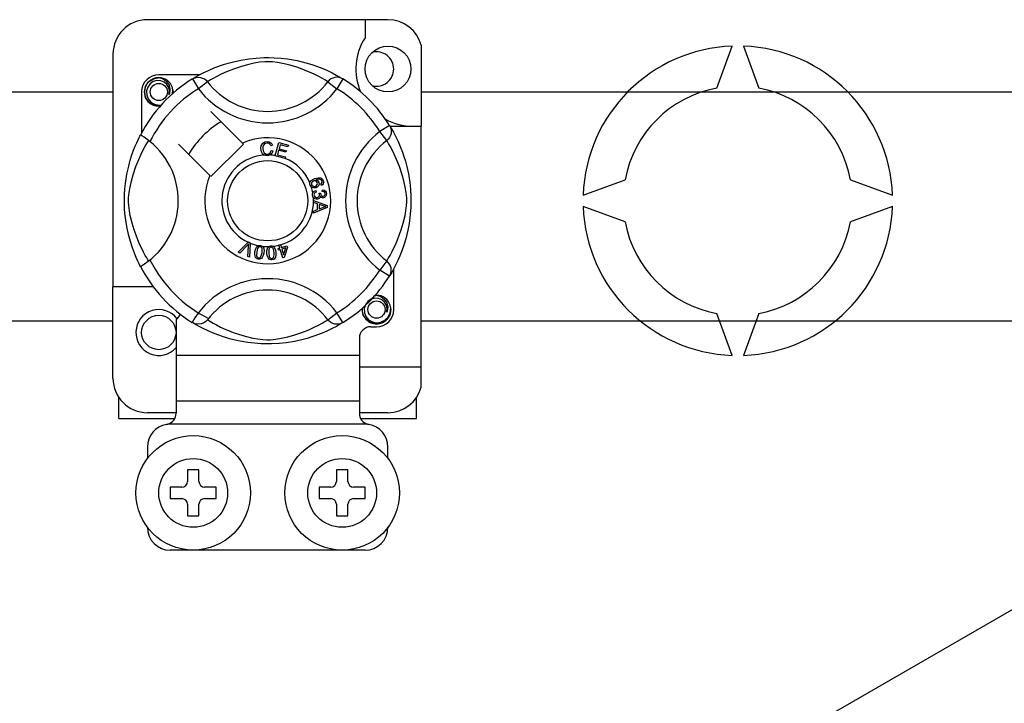
# Model space of a CAD drawing. Units: millimetres. Extents: x 384 to 711, y -342 to -106.
# Drawn here: x 423 to 431, y -308 to -302 of the extents above; entities that cross this region are included whole.
import ezdxf

# ---------------------------------------------------------------- set-up
doc = ezdxf.new("R2010")
doc.units = ezdxf.units.MM
doc.layers.add('CIANO', color=4, linetype='Continuous')
doc.layers.add('COTES', color=2, linetype='Continuous')

# ---------------------------------------------------------------- blocks, each defined once
blk = doc.blocks.new('ALZADO 3T')
at = {"layer": 'CIANO', "color": 7}
blk.add_line((36.1733, 12.0324), (51.7761, 21.0407), dxfattribs=at)
at = {"layer": 'COTES', "color": 7, "linetype": 'Continuous'}
for p, q in [((39.2544, 22.1107), (37.1528, 22.1107)), ((39.0542, 22.1107), (39.0542, 21.9527)), ((39.5446, 21.8873), (39.5446, 21.1793)), ((42.1259, 21.5132), (42.2593, 21.8798)), ((42.3594, 21.8798), (42.4928, 21.5132)), ((36.8526, 21.8104), (36.8526, 19.7782)), ((37.9039, 21.7433), (37.9695, 21.7577)), ((37.9695, 21.7577), (38.0428, 21.7694)), ((38.0428, 21.7694), (38.1034, 21.7757)), ((38.1034, 21.7757), (38.1688, 21.7793)), ((38.1688, 21.7793), (38.2143, 21.7797)), ((38.2143, 21.7797), (38.2605, 21.7785)), ((38.2605, 21.7785), (38.32, 21.7743)), ((38.32, 21.7743), (38.3778, 21.7676)), ((38.3778, 21.7676), (38.4605, 21.7531)), ((37.6866, 21.6679), (37.7435, 21.6921)), ((37.7435, 21.6921), (37.8167, 21.7184)), ((37.8167, 21.7184), (37.8585, 21.7312)), ((37.905, 21.6792), (37.8438, 21.6551)), ((37.8585, 21.7312), (37.9039, 21.7433)), ((37.9757, 21.7028), (37.905, 21.6792)), ((38.0282, 21.7175), (37.9757, 21.7028)), ((38.0852, 21.7305), (38.0282, 21.7175)), ((38.1312, 21.7383), (38.0852, 21.7305)), ((38.1785, 21.7429), (38.1312, 21.7383)), ((38.2123, 21.7434), (38.1785, 21.7429)), ((38.2447, 21.7418), (38.2123, 21.7434)), ((38.2907, 21.7361), (38.2447, 21.7418)), ((38.3323, 21.7284), (38.2907, 21.7361)), ((38.3996, 21.712), (38.3323, 21.7284)), ((38.4583, 21.6944), (38.3996, 21.712)), ((38.5047, 21.6783), (38.4583, 21.6944)), ((38.4605, 21.7531), (38.5364, 21.7347)), ((38.5461, 21.6623), (38.5047, 21.6783)), ((38.5364, 21.7347), (38.5905, 21.7184)), ((38.5905, 21.7184), (38.6398, 21.7012)), ((38.6398, 21.7012), (38.6848, 21.6835)), ((38.6848, 21.6835), (38.7247, 21.666)), ((37.164, 21.5676), (37.2053, 21.5952)), ((37.2053, 21.5952), (37.2529, 21.6046)), ((37.2346, 21.601), (37.2363, 21.6018)), ((37.2363, 21.6018), (37.2458, 21.6037)), ((37.2458, 21.6037), (37.2506, 21.6044)), ((37.2506, 21.6044), (37.2518, 21.6045)), ((37.2518, 21.6045), (37.2524, 21.6046)), ((37.2524, 21.6046), (37.2527, 21.6046)), ((37.2527, 21.6046), (37.2528, 21.6046)), ((37.2528, 21.6046), (37.2529, 21.6046)), ((37.6096, 21.6296), (37.2529, 21.6296)), ((37.2529, 21.6046), (37.2529, 21.6046)), ((37.2529, 21.6046), (37.2529, 21.6046)), ((37.2529, 21.6046), (37.2899, 21.5929)), ((37.2529, 21.6046), (37.2529, 21.6046)), ((37.2899, 21.5929), (37.3208, 21.5696)), ((37.5458, 21.5929), (37.5622, 21.601)), ((37.5458, 21.5929), (37.5984, 21.5077)), ((37.5558, 21.599), (37.5763, 21.6111)), ((37.5598, 21.6017), (37.5569, 21.6002)), ((37.5622, 21.601), (37.5799, 21.6061)), ((37.5763, 21.6111), (37.6036, 21.6265)), ((37.5799, 21.6061), (37.5981, 21.6078)), ((37.5981, 21.6078), (37.6164, 21.6061)), ((37.6036, 21.6265), (37.6399, 21.6456)), ((37.6164, 21.6061), (37.6341, 21.6012)), ((37.6341, 21.6012), (37.6506, 21.5931)), ((37.6399, 21.6456), (37.6866, 21.6679)), ((37.6506, 21.5931), (37.6653, 21.5821)), ((37.7035, 21.5843), (37.6862, 21.5739)), ((37.7275, 21.5981), (37.7035, 21.5843)), ((37.7591, 21.6151), (37.7275, 21.5981)), ((37.7977, 21.6343), (37.7591, 21.6151)), ((37.8438, 21.6551), (37.7977, 21.6343)), ((38.5824, 21.6468), (38.5461, 21.6623)), ((38.6143, 21.632), (38.5824, 21.6468)), ((38.6515, 21.6134), (38.6143, 21.632)), ((38.681, 21.5974), (38.6515, 21.6134)), ((38.7031, 21.5846), (38.681, 21.5974)), ((38.7186, 21.5754), (38.7031, 21.5846)), ((38.7247, 21.666), (38.7672, 21.6456)), ((38.7566, 21.5931), (38.7419, 21.5821)), ((38.7731, 21.6012), (38.7566, 21.5931)), ((38.7672, 21.6456), (38.8019, 21.6274)), ((38.7908, 21.6061), (38.7731, 21.6012)), ((38.809, 21.6078), (38.7908, 21.6061)), ((38.8019, 21.6274), (38.8293, 21.6121)), ((38.8614, 21.5929), (38.8087, 21.5077)), ((38.8273, 21.6061), (38.809, 21.6078)), ((38.8449, 21.601), (38.8273, 21.6061)), ((38.8293, 21.6121), (38.8485, 21.6007)), ((38.8614, 21.5929), (38.8449, 21.601)), ((38.8485, 21.6007), (38.8614, 21.5929)), ((38.8614, 21.5929), (38.8614, 21.5929)), ((37.1278, 21.4795), (37.1375, 21.5279)), ((37.1375, 21.5279), (37.164, 21.5676)), ((37.1563, 21.5221), (37.1461, 21.4887)), ((37.1764, 21.5499), (37.1563, 21.5221)), ((37.2046, 21.5696), (37.1764, 21.5499)), ((37.2368, 21.5787), (37.2046, 21.5696)), ((37.2693, 21.5771), (37.2368, 21.5787)), ((37.2995, 21.5648), (37.2693, 21.5771)), ((37.3235, 21.5437), (37.2995, 21.5648)), ((37.3208, 21.5696), (37.342, 21.5373)), ((37.3389, 21.517), (37.3235, 21.5437)), ((37.3448, 21.4868), (37.3389, 21.517)), ((37.342, 21.5373), (37.3503, 21.4993)), ((37.3503, 21.4993), (37.3448, 21.4669)), ((37.3763, 21.4914), (37.3722, 21.5171)), ((37.6777, 21.5686), (37.5984, 21.5077)), ((37.6653, 21.5821), (37.6777, 21.5686)), ((37.6862, 21.5739), (37.6777, 21.5686)), ((38.7294, 21.5686), (38.7186, 21.5754)), ((38.7419, 21.5821), (38.7294, 21.5686)), ((38.7294, 21.5686), (38.8087, 21.5077)), ((19.8169, 21.4801), (36.8526, 21.4801)), ((37.1027, 21.4795), (37.1027, 21.123)), ((37.1375, 21.4312), (37.1278, 21.4795)), ((37.164, 21.3915), (37.1375, 21.4312)), ((37.1461, 21.4887), (37.1473, 21.4526)), ((37.1473, 21.4526), (37.1604, 21.4189)), ((37.1604, 21.4189), (37.1839, 21.391)), ((37.3403, 21.4563), (37.3448, 21.4868)), ((37.3448, 21.4669), (37.3403, 21.4563)), ((37.3732, 21.4644), (37.3763, 21.4914)), ((37.378, 21.4795), (37.3753, 21.4662)), ((37.378, 21.4795), (37.3753, 21.4662)), ((37.376, 21.489), (37.378, 21.4795)), ((37.376, 21.489), (37.378, 21.4795)), ((39.5446, 21.4801), (59.3332, 21.4801)), ((37.2053, 21.3638), (37.164, 21.3915)), ((37.1839, 21.391), (37.2164, 21.3715)), ((37.2529, 21.3544), (37.2053, 21.3638)), ((37.2164, 21.3715), (37.2535, 21.3639)), ((37.2661, 21.357), (37.2529, 21.3544)), ((37.2535, 21.3639), (37.2746, 21.3666)), ((37.9826, 21.0329), (37.7082, 21.3072)), ((39.2677, 21.1866), (39.1825, 21.1339)), ((39.2677, 21.1866), (39.2758, 21.1701)), ((39.2713, 21.1793), (39.5446, 21.1793)), ((39.2738, 21.1766), (39.2859, 21.1561)), ((39.2765, 21.1726), (39.275, 21.1755)), ((39.2758, 21.1701), (39.2809, 21.1525)), ((39.2859, 21.1561), (39.3013, 21.1288)), ((39.5446, 19.0777), (39.5446, 21.1793)), ((37.0714, 21.0609), (37.0807, 21.0801)), ((37.0807, 21.0801), (37.0874, 21.0937)), ((37.0874, 21.0937), (37.0919, 21.1025)), ((37.0919, 21.1025), (37.0919, 21.1025)), ((37.0944, 21.102), (37.0919, 21.1025)), ((37.1054, 21.0958), (37.0944, 21.102)), ((37.1242, 21.0837), (37.1054, 21.0958)), ((37.1486, 21.0663), (37.1242, 21.0837)), ((39.2434, 21.0546), (39.1825, 21.1339)), ((39.2679, 21.0818), (39.2569, 21.0671)), ((39.276, 21.0983), (39.2679, 21.0818)), ((39.2809, 21.116), (39.276, 21.0983)), ((39.2809, 21.1525), (39.2826, 21.1342)), ((39.2826, 21.1342), (39.2809, 21.116)), ((39.3013, 21.1288), (39.3204, 21.0925)), ((39.3204, 21.0925), (39.3427, 21.0458)), ((37.0331, 20.9703), (37.0472, 21.006)), ((37.0472, 21.006), (37.0602, 21.0362)), ((37.0602, 21.0362), (37.0714, 21.0609)), ((37.1172, 20.9733), (37.1343, 21.0049)), ((37.1343, 21.0049), (37.1481, 21.0289)), ((37.1481, 21.0289), (37.1585, 21.0462)), ((37.1753, 21.0457), (37.1486, 21.0663)), ((37.1585, 21.0462), (37.1637, 21.0546)), ((37.4252, 21.0242), (37.6995, 20.7498)), ((37.7082, 20.7411), (37.9913, 21.0242)), ((37.9913, 21.0242), (37.9826, 21.0329)), ((38.1438, 20.9842), (38.1472, 21.01)), ((38.1497, 20.9554), (38.1438, 20.9842)), ((38.1472, 21.01), (38.1609, 21.0319)), ((38.1612, 21), (38.1601, 20.9847)), ((38.1601, 20.9847), (38.1628, 20.9652)), ((38.1609, 21.0319), (38.1783, 21.0426)), ((38.166, 21.0145), (38.1612, 21)), ((38.1796, 21.0283), (38.166, 21.0145)), ((38.1783, 21.0426), (38.1983, 21.0464)), ((38.1984, 21.0329), (38.1796, 21.0283)), ((38.1983, 21.0464), (38.2158, 21.0443)), ((38.208, 21.0321), (38.1984, 21.0329)), ((38.2169, 21.0285), (38.208, 21.0321)), ((38.2158, 21.0443), (38.2314, 21.0361)), ((38.2255, 21.02), (38.2169, 21.0285)), ((38.2309, 21.009), (38.2255, 21.02)), ((38.2463, 21.0131), (38.2309, 21.009)), ((38.2314, 21.0361), (38.2405, 21.0256)), ((38.2405, 21.0256), (38.2463, 21.0131)), ((38.2701, 20.9235), (38.3017, 21.0366)), ((38.3017, 21.0366), (38.3846, 21.0135)), ((38.3131, 21.0188), (38.3033, 20.9837)), ((38.3033, 20.9837), (38.3667, 20.966)), ((38.3808, 20.9999), (38.3131, 21.0188)), ((38.3846, 21.0135), (38.3808, 20.9999)), ((39.2569, 21.0671), (39.2434, 21.0546)), ((39.2487, 21.0462), (39.2434, 21.0546)), ((39.2591, 21.0289), (39.2487, 21.0462)), ((39.2729, 21.0049), (39.2591, 21.0289)), ((39.2899, 20.9733), (39.2729, 21.0049)), ((39.3427, 21.0458), (39.3669, 20.9889)), ((39.3669, 20.9889), (39.3801, 20.9539)), ((37.0038, 20.8829), (37.0184, 20.929)), ((37.0184, 20.929), (37.0331, 20.9703)), ((37.0773, 20.8886), (37.098, 20.9347)), ((37.098, 20.9347), (37.1172, 20.9733)), ((38.1593, 20.9393), (38.1497, 20.9554)), ((38.1742, 20.928), (38.1593, 20.9393)), ((38.1628, 20.9652), (38.1718, 20.9478)), ((38.1718, 20.9478), (38.1846, 20.9393)), ((38.1853, 20.9245), (38.1742, 20.928)), ((38.1846, 20.9393), (38.1998, 20.9368)), ((38.2015, 20.9233), (38.1853, 20.9245)), ((38.1998, 20.9368), (38.2136, 20.9397)), ((38.2114, 20.9244), (38.2015, 20.9233)), ((38.2239, 20.9286), (38.2114, 20.9244)), ((38.2136, 20.9397), (38.2249, 20.9479)), ((38.2393, 20.9413), (38.2239, 20.9286)), ((38.2249, 20.9479), (38.2338, 20.968)), ((38.2338, 20.968), (38.2497, 20.9645)), ((38.2497, 20.9645), (38.2393, 20.9413)), ((38.2697, 20.922), (38.2701, 20.9235)), ((38.3552, 20.8981), (38.2697, 20.922)), ((38.2995, 20.9703), (38.2886, 20.9313)), ((38.2886, 20.9313), (38.359, 20.9116)), ((38.363, 20.9526), (38.2995, 20.9703)), ((38.3555, 20.8991), (38.3552, 20.8981)), ((38.359, 20.9116), (38.3555, 20.8991)), ((38.3667, 20.966), (38.363, 20.9526)), ((39.3091, 20.9347), (39.2899, 20.9733)), ((39.3299, 20.8886), (39.3091, 20.9347)), ((39.3801, 20.9539), (39.3932, 20.9157)), ((39.3932, 20.9157), (39.406, 20.8739)), ((36.9742, 20.7599), (36.9898, 20.8315)), ((36.9898, 20.8315), (37.0038, 20.8829)), ((37.0296, 20.7567), (37.0532, 20.8274)), ((37.0532, 20.8274), (37.0773, 20.8886)), ((39.354, 20.8274), (39.3299, 20.8886)), ((39.3776, 20.7567), (39.354, 20.8274)), ((39.406, 20.8739), (39.4181, 20.8285)), ((39.4181, 20.8285), (39.4325, 20.7628)), ((36.9675, 20.7213), (36.9742, 20.7599)), ((37.0149, 20.7042), (37.0296, 20.7567)), ((38.6152, 20.7224), (38.6437, 20.7297)), ((38.6437, 20.7297), (38.6665, 20.7278)), ((38.6665, 20.7278), (38.6822, 20.7174)), ((39.3923, 20.7042), (39.3776, 20.7567)), ((39.4325, 20.7628), (39.4442, 20.6896)), ((36.957, 20.6333), (36.9619, 20.6804)), ((36.9619, 20.6804), (36.9675, 20.7213)), ((36.9941, 20.6012), (37.0019, 20.6472)), ((37.0019, 20.6472), (37.0149, 20.7042)), ((38.573, 20.6743), (38.5731, 20.6828)), ((38.5755, 20.6639), (38.573, 20.6743)), ((38.5731, 20.6828), (38.5732, 20.6837)), ((38.5732, 20.6837), (38.5761, 20.6932)), ((38.5797, 20.6555), (38.5755, 20.6639)), ((38.5761, 20.6932), (38.5814, 20.7017)), ((38.5854, 20.6489), (38.5797, 20.6555)), ((38.5814, 20.7017), (38.597, 20.7141)), ((38.5876, 20.6861), (38.5853, 20.6773)), ((38.5853, 20.6773), (38.5866, 20.6683)), ((38.5934, 20.6437), (38.5854, 20.6489)), ((38.5866, 20.6683), (38.593, 20.6594)), ((38.5949, 20.6951), (38.5876, 20.6861)), ((38.593, 20.6594), (38.6031, 20.6548)), ((38.6024, 20.6408), (38.5934, 20.6437)), ((38.605, 20.7008), (38.5949, 20.6951)), ((38.597, 20.7141), (38.6152, 20.7224)), ((38.6263, 20.6431), (38.6024, 20.6408)), ((38.6031, 20.6548), (38.6119, 20.6546)), ((38.6133, 20.7027), (38.605, 20.7008)), ((38.6119, 20.6546), (38.6203, 20.6567)), ((38.6218, 20.7019), (38.6133, 20.7027)), ((38.6203, 20.6567), (38.63, 20.662)), ((38.6313, 20.6966), (38.6218, 20.7019)), ((38.6452, 20.716), (38.6255, 20.7108)), ((38.6255, 20.7108), (38.6345, 20.7075)), ((38.6376, 20.649), (38.6263, 20.6431)), ((38.63, 20.662), (38.6367, 20.6706)), ((38.6372, 20.6875), (38.6313, 20.6966)), ((38.6345, 20.7075), (38.6422, 20.7018)), ((38.6367, 20.6706), (38.6387, 20.679)), ((38.6387, 20.679), (38.6372, 20.6875)), ((38.6464, 20.6582), (38.6376, 20.649)), ((38.6422, 20.7018), (38.6503, 20.6892)), ((38.6581, 20.7159), (38.6452, 20.716)), ((38.6522, 20.6732), (38.6464, 20.6582)), ((38.6503, 20.6892), (38.6522, 20.6732)), ((38.6702, 20.7113), (38.6581, 20.7159)), ((38.6674, 20.6759), (38.6735, 20.6806)), ((38.6735, 20.6627), (38.6674, 20.6759)), ((38.6745, 20.7075), (38.6702, 20.7113)), ((38.6735, 20.6806), (38.6772, 20.6854)), ((38.6824, 20.6689), (38.6735, 20.6627)), ((38.6781, 20.7012), (38.6745, 20.7075)), ((38.6772, 20.6854), (38.6794, 20.6941)), ((38.6794, 20.6941), (38.6781, 20.7012)), ((38.6822, 20.7174), (38.6896, 20.7045)), ((38.6889, 20.6775), (38.6824, 20.6689)), ((38.6921, 20.6909), (38.6889, 20.6775)), ((38.6896, 20.7045), (38.6921, 20.6909)), ((39.4053, 20.6472), (39.3923, 20.7042)), ((39.4131, 20.6012), (39.4053, 20.6472)), ((39.4442, 20.6896), (39.4505, 20.629)), ((40.9584, 20.5789), (41.3249, 20.7123)), ((43.2938, 20.7123), (43.6603, 20.5789)), ((36.9527, 20.5418), (36.9539, 20.5842)), ((36.9539, 20.5842), (36.957, 20.6333)), ((36.989, 20.5201), (36.9895, 20.5538)), ((36.9895, 20.5538), (36.9941, 20.6012)), ((38.5958, 20.5887), (38.598, 20.5974)), ((38.5958, 20.5781), (38.5958, 20.5887)), ((38.5983, 20.5674), (38.5958, 20.5781)), ((38.598, 20.5974), (38.603, 20.6062)), ((38.6028, 20.5587), (38.5983, 20.5674)), ((38.6157, 20.5469), (38.6028, 20.5587)), ((38.603, 20.6062), (38.6102, 20.6132)), ((38.6082, 20.5873), (38.6078, 20.5794)), ((38.6078, 20.5794), (38.6113, 20.5692)), ((38.6115, 20.5945), (38.6082, 20.5873)), ((38.6102, 20.6132), (38.6247, 20.6195)), ((38.6113, 20.5692), (38.6189, 20.5615)), ((38.619, 20.6011), (38.6115, 20.5945)), ((38.6189, 20.5615), (38.6268, 20.5583)), ((38.6283, 20.6052), (38.619, 20.6011)), ((38.6247, 20.6195), (38.6283, 20.6052)), ((38.6268, 20.5583), (38.6353, 20.558)), ((38.6353, 20.558), (38.645, 20.5611)), ((38.645, 20.5611), (38.6523, 20.5683)), ((38.6523, 20.5683), (38.6553, 20.5757)), ((38.6527, 20.5938), (38.6656, 20.5937)), ((38.6542, 20.5895), (38.6527, 20.5938)), ((38.6608, 20.5574), (38.6537, 20.5489)), ((38.6555, 20.5838), (38.6542, 20.5895)), ((38.6553, 20.5757), (38.6555, 20.5838)), ((38.6639, 20.5681), (38.6608, 20.5574)), ((38.6731, 20.5584), (38.6639, 20.5681)), ((38.6656, 20.5937), (38.6656, 20.5924)), ((38.6656, 20.5924), (38.6657, 20.5914)), ((38.6657, 20.5914), (38.6683, 20.5819)), ((38.6683, 20.5819), (38.6739, 20.5738)), ((38.6811, 20.5551), (38.6731, 20.5584)), ((38.6739, 20.5738), (38.6806, 20.57)), ((38.6806, 20.57), (38.6883, 20.5696)), ((38.6807, 20.6099), (38.6815, 20.6247)), ((38.6948, 20.6064), (38.6807, 20.6099)), ((38.6897, 20.5547), (38.6811, 20.5551)), ((38.6815, 20.6247), (38.6956, 20.6216)), ((38.6883, 20.5696), (38.6962, 20.5723)), ((38.7005, 20.5582), (38.6897, 20.5547)), ((38.7015, 20.5999), (38.6948, 20.6064)), ((38.6956, 20.6216), (38.7074, 20.6133)), ((38.6962, 20.5723), (38.702, 20.5783)), ((38.7092, 20.5654), (38.7005, 20.5582)), ((38.7044, 20.5911), (38.7015, 20.5999)), ((38.702, 20.5783), (38.7043, 20.5845)), ((38.7043, 20.5845), (38.7044, 20.5911)), ((38.7074, 20.6133), (38.7135, 20.6038)), ((38.7154, 20.5784), (38.7092, 20.5654)), ((38.7135, 20.6038), (38.7163, 20.5928)), ((38.7163, 20.5928), (38.7154, 20.5784)), ((39.4176, 20.5538), (39.4131, 20.6012)), ((39.4182, 20.5201), (39.4176, 20.5538)), ((39.4505, 20.629), (39.4541, 20.5636)), ((39.4541, 20.5636), (39.4545, 20.5181)), ((36.9529, 20.5004), (36.9527, 20.5418)), ((36.9546, 20.4592), (36.9529, 20.5004)), ((36.9906, 20.4877), (36.989, 20.5201)), ((36.9963, 20.4417), (36.9906, 20.4877)), ((38.6039, 20.5315), (38.723, 20.486)), ((38.6039, 20.5312), (38.6039, 20.5315)), ((38.6039, 20.5275), (38.6039, 20.5312)), ((38.6039, 20.5148), (38.6039, 20.5275)), ((38.64, 20.5018), (38.6039, 20.5148)), ((38.723, 20.4691), (38.6041, 20.4202)), ((38.6262, 20.543), (38.6157, 20.5469)), ((38.6374, 20.5427), (38.6262, 20.543)), ((38.646, 20.5446), (38.6374, 20.5427)), ((38.6401, 20.4521), (38.64, 20.5018)), ((38.6537, 20.5489), (38.646, 20.5446)), ((38.6878, 20.4843), (38.6528, 20.4973)), ((38.6528, 20.4973), (38.6529, 20.4569)), ((38.6529, 20.4569), (38.6858, 20.4694)), ((38.6858, 20.4694), (38.6996, 20.4744)), ((38.6976, 20.481), (38.6878, 20.4843)), ((38.7105, 20.4779), (38.6976, 20.481)), ((38.6996, 20.4744), (38.7105, 20.4779)), ((38.723, 20.486), (38.723, 20.4691)), ((39.4109, 20.4417), (39.4166, 20.4877)), ((39.4166, 20.4877), (39.4182, 20.5201)), ((39.4533, 20.4719), (39.4491, 20.4124)), ((39.4545, 20.5181), (39.4533, 20.4719)), ((41.3249, 20.3453), (40.9584, 20.4787)), ((43.6603, 20.4787), (43.2938, 20.3453)), ((36.9573, 20.4208), (36.9546, 20.4592)), ((36.9642, 20.359), (36.9573, 20.4208)), ((37.004, 20.4001), (36.9963, 20.4417)), ((37.0204, 20.3328), (37.004, 20.4001)), ((38.6041, 20.4381), (38.6401, 20.4521)), ((38.6041, 20.4202), (38.6041, 20.4381)), ((39.3868, 20.3328), (39.4032, 20.4001)), ((39.4032, 20.4001), (39.4109, 20.4417)), ((39.4491, 20.4124), (39.4424, 20.3546)), ((36.973, 20.3037), (36.9642, 20.359)), ((36.9879, 20.2337), (36.973, 20.3037)), ((37.038, 20.2741), (37.0204, 20.3328)), ((39.3692, 20.2741), (39.3868, 20.3328)), ((39.4357, 20.3123), (39.4279, 20.2718)), ((39.4424, 20.3546), (39.4357, 20.3123)), ((37.0043, 20.1729), (36.9879, 20.2337)), ((37.0541, 20.2277), (37.038, 20.2741)), ((37.0701, 20.1863), (37.0541, 20.2277)), ((39.3371, 20.1863), (39.3531, 20.2277)), ((39.3531, 20.2277), (39.3692, 20.2741)), ((39.4279, 20.2718), (39.4095, 20.196)), ((37.0224, 20.1169), (37.0043, 20.1729)), ((37.0856, 20.15), (37.0701, 20.1863)), ((37.1004, 20.118), (37.0856, 20.15)), ((37.9464, 20.0786), (38.0342, 20.1661)), ((38.0254, 20.1384), (37.9611, 20.0721)), ((38.0316, 20.145), (38.0254, 20.1384)), ((38.0305, 20.0416), (38.037, 20.1333)), ((38.0391, 20.1537), (38.0316, 20.145)), ((38.0342, 20.1661), (38.037, 20.1689)), ((38.037, 20.1689), (38.0518, 20.1624)), ((38.037, 20.1333), (38.038, 20.1448)), ((38.038, 20.1448), (38.0391, 20.1537)), ((38.0516, 20.1585), (38.0462, 20.0348)), ((38.0518, 20.1624), (38.0516, 20.1585)), ((38.0972, 20.1042), (38.1057, 20.1227)), ((38.1057, 20.1227), (38.1124, 20.1304)), ((38.1124, 20.1304), (38.1208, 20.136)), ((38.1246, 20.1228), (38.1153, 20.1111)), ((38.1208, 20.136), (38.1226, 20.1368)), ((38.1226, 20.1368), (38.1305, 20.1386)), ((38.1314, 20.126), (38.1246, 20.1228)), ((38.1305, 20.1386), (38.1393, 20.1385)), ((38.1389, 20.1263), (38.1314, 20.126)), ((38.146, 20.1237), (38.1389, 20.1263)), ((38.1393, 20.1385), (38.1409, 20.1382)), ((38.1409, 20.1382), (38.1484, 20.1363)), ((38.1514, 20.1185), (38.146, 20.1237)), ((38.1484, 20.1363), (38.1551, 20.133)), ((38.1551, 20.133), (38.1578, 20.1311)), ((38.1578, 20.1311), (38.1626, 20.1262)), ((38.1626, 20.1262), (38.1657, 20.1216)), ((38.2061, 20.1202), (38.213, 20.1276)), ((38.213, 20.1276), (38.2145, 20.1286)), ((38.2145, 20.1286), (38.2218, 20.1323)), ((38.2218, 20.1323), (38.2305, 20.1341)), ((38.2328, 20.1223), (38.2256, 20.1203)), ((38.2305, 20.1341), (38.232, 20.1343)), ((38.232, 20.1343), (38.2397, 20.1341)), ((38.2403, 20.1213), (38.2328, 20.1223)), ((38.2397, 20.1341), (38.247, 20.1325)), ((38.247, 20.1325), (38.2501, 20.1312)), ((38.2501, 20.1312), (38.2559, 20.1275)), ((38.2559, 20.1275), (38.2599, 20.1238)), ((38.2599, 20.1238), (38.2719, 20.0983)), ((38.3007, 20.1426), (38.3146, 20.1469)), ((38.3013, 20.1406), (38.3007, 20.1426)), ((38.3092, 20.1154), (38.3013, 20.1406)), ((38.3146, 20.1469), (38.3154, 20.1444)), ((38.3154, 20.1444), (38.3231, 20.1197)), ((38.3231, 20.1197), (38.3723, 20.1351)), ((38.3763, 20.1223), (38.3475, 20.0326)), ((38.3723, 20.1351), (38.3763, 20.1223)), ((39.3068, 20.118), (39.3216, 20.15)), ((39.3216, 20.15), (39.3371, 20.1863)), ((39.3932, 20.1419), (39.376, 20.0926)), ((39.4095, 20.196), (39.3932, 20.1419)), ((37.0399, 20.0698), (37.0224, 20.1169)), ((37.0556, 20.0317), (37.0399, 20.0698)), ((37.119, 20.0809), (37.1004, 20.118)), ((37.135, 20.0514), (37.119, 20.0809)), ((37.1478, 20.0292), (37.135, 20.0514)), ((37.9611, 20.0721), (37.9464, 20.0786)), ((38.0462, 20.0348), (38.0305, 20.0416)), ((38.0906, 20.0639), (38.0927, 20.0843)), ((38.093, 20.0437), (38.0906, 20.0639)), ((38.0927, 20.0843), (38.0972, 20.1042)), ((38.0968, 20.0343), (38.093, 20.0437)), ((38.1076, 20.0819), (38.1057, 20.0516)), ((38.1057, 20.0516), (38.1072, 20.0442)), ((38.1072, 20.0442), (38.1109, 20.0375)), ((38.1153, 20.1111), (38.1076, 20.0819)), ((38.1109, 20.0375), (38.1164, 20.0324)), ((38.1408, 20.0356), (38.1509, 20.0564)), ((38.1509, 20.0564), (38.1547, 20.0742)), ((38.155, 20.1118), (38.1514, 20.1185)), ((38.1547, 20.0742), (38.1566, 20.1044)), ((38.1566, 20.1044), (38.155, 20.1118)), ((38.1651, 20.0519), (38.1565, 20.0334)), ((38.1696, 20.0718), (38.1651, 20.0519)), ((38.1657, 20.1216), (38.1716, 20.0941)), ((38.1716, 20.0941), (38.1696, 20.0718)), ((38.1973, 20.0912), (38.2014, 20.1111)), ((38.1974, 20.0708), (38.1973, 20.0912)), ((38.2, 20.0506), (38.1974, 20.0708)), ((38.207, 20.0315), (38.2, 20.0506)), ((38.2014, 20.1111), (38.2061, 20.1202)), ((38.2133, 20.1021), (38.2125, 20.0719)), ((38.2125, 20.0719), (38.2175, 20.042)), ((38.2155, 20.1093), (38.2133, 20.1021)), ((38.2197, 20.1156), (38.2155, 20.1093)), ((38.2175, 20.042), (38.2207, 20.0351)), ((38.2256, 20.1203), (38.2197, 20.1156)), ((38.2468, 20.1175), (38.2403, 20.1213)), ((38.2518, 20.1118), (38.2468, 20.1175)), ((38.255, 20.105), (38.2518, 20.1118)), ((38.26, 20.0752), (38.255, 20.105)), ((38.2553, 20.0345), (38.2604, 20.0569)), ((38.2604, 20.0569), (38.26, 20.0752)), ((38.2752, 20.0558), (38.2711, 20.0359)), ((38.2719, 20.0983), (38.275, 20.0763)), ((38.275, 20.0763), (38.2752, 20.0558)), ((38.2938, 20.1106), (38.3092, 20.1154)), ((38.2978, 20.0978), (38.2938, 20.1106)), ((38.3132, 20.1026), (38.2978, 20.0978)), ((38.3361, 20.029), (38.3132, 20.1026)), ((38.3626, 20.118), (38.3271, 20.1069)), ((38.3271, 20.1069), (38.343, 20.0558)), ((38.343, 20.0558), (38.3626, 20.118)), ((39.2594, 20.0292), (39.2721, 20.0514)), ((39.2721, 20.0514), (39.2882, 20.0809)), ((39.2882, 20.0809), (39.3068, 20.118)), ((39.3583, 20.0476), (39.3408, 20.0077)), ((39.376, 20.0926), (39.3583, 20.0476)), ((37.0692, 20.0015), (37.0556, 20.0317)), ((37.0804, 19.978), (37.0692, 20.0015)), ((37.0881, 19.9626), (37.0804, 19.978)), ((37.092, 19.9551), (37.0881, 19.9626)), ((37.092, 19.955), (37.092, 19.9551)), ((37.157, 20.0138), (37.1478, 20.0292)), ((37.1637, 20.0029), (37.157, 20.0138)), ((38.1031, 20.0262), (38.0968, 20.0343)), ((38.1116, 20.0206), (38.1031, 20.0262)), ((38.1214, 20.0178), (38.1116, 20.0206)), ((38.1164, 20.0324), (38.1235, 20.0298)), ((38.1315, 20.0174), (38.1214, 20.0178)), ((38.1235, 20.0298), (38.1288, 20.0296)), ((38.1288, 20.0296), (38.1339, 20.0309)), ((38.1414, 20.02), (38.1315, 20.0174)), ((38.1339, 20.0309), (38.1408, 20.0356)), ((38.1499, 20.0256), (38.1414, 20.02)), ((38.1565, 20.0334), (38.1499, 20.0256)), ((38.2128, 20.0231), (38.207, 20.0315)), ((38.2207, 20.0167), (38.2128, 20.0231)), ((38.2207, 20.0351), (38.2258, 20.0295)), ((38.2303, 20.0133), (38.2207, 20.0167)), ((38.2258, 20.0295), (38.2323, 20.0257)), ((38.2405, 20.0127), (38.2303, 20.0133)), ((38.2323, 20.0257), (38.2398, 20.0248)), ((38.2398, 20.0248), (38.2497, 20.0283)), ((38.2505, 20.0146), (38.2405, 20.0127)), ((38.2497, 20.0283), (38.2553, 20.0345)), ((38.2595, 20.0194), (38.2505, 20.0146)), ((38.2664, 20.0269), (38.2595, 20.0194)), ((38.2711, 20.0359), (38.2664, 20.0269)), ((38.3475, 20.0326), (38.3361, 20.029)), ((39.2434, 20.0029), (39.1825, 19.9236)), ((39.2434, 20.0029), (39.2502, 20.0138)), ((39.2569, 19.9905), (39.2434, 20.0029)), ((39.2502, 20.0138), (39.2594, 20.0292)), ((39.2679, 19.9758), (39.2569, 19.9905)), ((39.276, 19.9593), (39.2679, 19.9758)), ((39.2809, 19.9416), (39.276, 19.9593)), ((39.3204, 19.9652), (39.3022, 19.9305)), ((39.3408, 20.0077), (39.3204, 19.9652)), ((39.2677, 19.871), (39.1825, 19.9236)), ((39.2677, 19.871), (39.2758, 19.8874)), ((39.27, 19.8748), (39.2677, 19.871)), ((39.2755, 19.8839), (39.2705, 19.8756)), ((39.2868, 19.9031), (39.2755, 19.8839)), ((39.2758, 19.8874), (39.2809, 19.9051)), ((39.2826, 19.9233), (39.2809, 19.9416)), ((39.2809, 19.9051), (39.2826, 19.9233)), ((39.3022, 19.9305), (39.2868, 19.9031)), ((39.3044, 19.5781), (39.3044, 19.9348)), ((36.8526, 18.9776), (36.8526, 19.7782)), ((37.2028, 19.7782), (36.8526, 19.7782)), ((39.136, 19.6995), (39.1377, 19.7003)), ((39.1377, 19.7003), (39.1472, 19.7022)), ((39.1411, 19.7006), (39.1543, 19.7032)), ((39.1472, 19.7022), (39.152, 19.7029)), ((39.152, 19.7029), (39.1532, 19.703)), ((39.1532, 19.703), (39.1539, 19.7031)), ((39.1539, 19.7031), (39.1542, 19.7031)), ((39.1542, 19.7031), (39.1543, 19.7032)), ((39.1543, 19.7032), (39.1543, 19.7032)), ((39.1543, 19.7032), (39.1543, 19.7032)), ((39.1543, 19.7032), (39.1543, 19.7032)), ((39.1543, 19.7032), (39.1543, 19.7032)), ((39.1543, 19.7032), (39.1913, 19.6915)), ((39.0578, 19.6206), (39.0475, 19.5872)), ((39.0779, 19.6485), (39.0578, 19.6206)), ((39.1061, 19.6681), (39.0779, 19.6485)), ((39.1382, 19.6773), (39.1061, 19.6681)), ((39.1708, 19.6756), (39.1382, 19.6773)), ((39.201, 19.6633), (39.1708, 19.6756)), ((39.1913, 19.6915), (39.2222, 19.6682)), ((39.225, 19.6423), (39.201, 19.6633)), ((39.2222, 19.6682), (39.2435, 19.6358)), ((39.2404, 19.6156), (39.225, 19.6423)), ((39.2462, 19.5853), (39.2404, 19.6156)), ((39.2435, 19.6358), (39.2518, 19.5979)), ((39.2778, 19.5899), (39.2737, 19.6156)), ((38.7294, 19.4889), (38.8087, 19.5499)), ((38.8614, 19.4647), (38.8087, 19.5499)), ((39.0292, 19.5781), (39.0319, 19.5913)), ((39.0292, 19.5781), (39.0319, 19.5913)), ((39.0389, 19.5297), (39.0292, 19.5781)), ((39.0389, 19.5297), (39.0292, 19.5781)), ((39.0655, 19.49), (39.0389, 19.5297)), ((39.0655, 19.49), (39.0389, 19.5297)), ((39.0475, 19.5872), (39.0487, 19.5511)), ((39.0487, 19.5511), (39.0619, 19.5174)), ((39.2417, 19.5548), (39.2462, 19.5853)), ((39.2463, 19.5654), (39.2417, 19.5548)), ((39.2697, 19.5297), (39.2432, 19.49)), ((39.2697, 19.5297), (39.2432, 19.49)), ((39.2518, 19.5979), (39.2463, 19.5654)), ((39.256, 19.5131), (39.2731, 19.549)), ((39.2794, 19.5781), (39.2697, 19.5297)), ((39.2794, 19.5781), (39.2697, 19.5297)), ((39.2731, 19.549), (39.2778, 19.5899)), ((39.2775, 19.5876), (39.2794, 19.5781)), ((39.2775, 19.5876), (39.2794, 19.5781)), ((42.2593, 19.1778), (42.1259, 19.5443)), ((42.4928, 19.5443), (42.3594, 19.1778)), ((36.8526, 19.4773), (19.8169, 19.4773)), ((37.403, 19.4871), (37.403, 19.1778)), ((37.5456, 19.4649), (37.5428, 19.4666)), ((37.5695, 19.4542), (37.5456, 19.4649)), ((37.5587, 19.4569), (37.5468, 19.4641)), ((37.5779, 19.4455), (37.5587, 19.4569)), ((37.5936, 19.4502), (37.5695, 19.4542)), ((37.6053, 19.4302), (37.5779, 19.4455)), ((37.6252, 19.4542), (37.5936, 19.4502)), ((37.6458, 19.4627), (37.6252, 19.4542)), ((37.6629, 19.4743), (37.6458, 19.4627)), ((37.6775, 19.4886), (37.6629, 19.4743)), ((37.6777, 19.4889), (37.6775, 19.4886)), ((37.6777, 19.4889), (37.6886, 19.4822)), ((37.6886, 19.4822), (37.704, 19.473)), ((37.704, 19.473), (37.7262, 19.4602)), ((37.7262, 19.4602), (37.7557, 19.4442)), ((37.7557, 19.4442), (37.7928, 19.4256)), ((38.6095, 19.4233), (38.6481, 19.4424)), ((38.6481, 19.4424), (38.6797, 19.4595)), ((38.6797, 19.4595), (38.7037, 19.4733)), ((38.7037, 19.4733), (38.721, 19.4837)), ((38.721, 19.4837), (38.7294, 19.4889)), ((38.7419, 19.4755), (38.7294, 19.4889)), ((38.7566, 19.4645), (38.7419, 19.4755)), ((38.7731, 19.4564), (38.7566, 19.4645)), ((38.7908, 19.4514), (38.7731, 19.4564)), ((38.809, 19.4498), (38.7908, 19.4514)), ((38.8309, 19.4465), (38.8036, 19.4311)), ((38.8273, 19.4515), (38.809, 19.4498)), ((38.8449, 19.4566), (38.8273, 19.4515)), ((38.8515, 19.4587), (38.8309, 19.4465)), ((38.8614, 19.4647), (38.8449, 19.4566)), ((38.8614, 19.4647), (38.8515, 19.4587)), ((39.0619, 19.5174), (39.0853, 19.4896)), ((39.1068, 19.4624), (39.0655, 19.49)), ((39.1068, 19.4624), (39.0655, 19.49)), ((39.0853, 19.4896), (39.1178, 19.4701)), ((39.1543, 19.453), (39.1068, 19.4624)), ((39.1543, 19.453), (39.1068, 19.4624)), ((39.1178, 19.4701), (39.155, 19.4625)), ((39.2019, 19.4624), (39.1543, 19.453)), ((39.2019, 19.4624), (39.1543, 19.453)), ((39.155, 19.4625), (39.1926, 19.4673)), ((39.1926, 19.4673), (39.2282, 19.4848)), ((39.2432, 19.49), (39.2019, 19.4624)), ((39.2432, 19.49), (39.2019, 19.4624)), ((39.2282, 19.4848), (39.256, 19.5131)), ((59.3332, 19.4773), (39.5446, 19.4773)), ((37.64, 19.412), (37.6053, 19.4302)), ((37.6825, 19.3915), (37.64, 19.412)), ((37.7224, 19.3741), (37.6825, 19.3915)), ((37.7674, 19.3563), (37.7224, 19.3741)), ((37.8167, 19.3392), (37.7674, 19.3563)), ((37.7928, 19.4256), (37.8248, 19.4108)), ((37.8248, 19.4108), (37.8611, 19.3953)), ((37.8611, 19.3953), (37.9025, 19.3793)), ((37.9025, 19.3793), (37.9488, 19.3632)), ((37.9488, 19.3632), (38.0076, 19.3456)), ((38.379, 19.3401), (38.4315, 19.3548)), ((38.4315, 19.3548), (38.5022, 19.3784)), ((38.5022, 19.3784), (38.5634, 19.4025)), ((38.5634, 19.4025), (38.6095, 19.4233)), ((38.6637, 19.3655), (38.5905, 19.3392)), ((38.7206, 19.3897), (38.6637, 19.3655)), ((38.7672, 19.412), (38.7206, 19.3897)), ((38.8036, 19.4311), (38.7672, 19.412)), ((39.1043, 19.428), (39.1543, 19.428)), ((37.8708, 19.3229), (37.8167, 19.3392)), ((37.9466, 19.3045), (37.8708, 19.3229)), ((38.0294, 19.29), (37.9466, 19.3045)), ((38.0076, 19.3456), (38.0749, 19.3292)), ((38.0872, 19.2833), (38.0294, 19.29)), ((38.0749, 19.3292), (38.1165, 19.3215)), ((38.1467, 19.2791), (38.0872, 19.2833)), ((38.1165, 19.3215), (38.1625, 19.3158)), ((38.1929, 19.2779), (38.1467, 19.2791)), ((38.1625, 19.3158), (38.1949, 19.3142)), ((38.2384, 19.2783), (38.1929, 19.2779)), ((38.1949, 19.3142), (38.2286, 19.3147)), ((38.2286, 19.3147), (38.276, 19.3193)), ((38.3038, 19.2819), (38.2384, 19.2783)), ((38.276, 19.3193), (38.322, 19.3271)), ((38.3643, 19.2882), (38.3038, 19.2819)), ((38.322, 19.3271), (38.379, 19.3401)), ((38.4376, 19.2999), (38.3643, 19.2882)), ((38.5033, 19.3143), (38.4376, 19.2999)), ((38.5486, 19.3264), (38.5033, 19.3143)), ((38.5905, 19.3392), (38.5486, 19.3264)), ((39.0042, 19.3279), (39.0042, 19.1778)), ((39.0042, 19.1778), (37.403, 19.1778)), ((37.403, 19.1778), (37.403, 18.7775)), ((39.0042, 19.1778), (39.0042, 18.7775)), ((39.0042, 19.0777), (39.5446, 19.0777)), ((39.5446, 18.9007), (39.5446, 19.0777)), ((36.9026, 18.6273), (36.9026, 18.8116)), ((39.0042, 18.7775), (37.403, 18.7775)), ((37.403, 18.7775), (37.403, 18.6732)), ((39.0042, 18.7775), (39.0042, 18.6732)), ((39.5046, 18.6273), (39.5046, 18.8116)), ((37.403, 18.6774), (37.1528, 18.6774)), ((39.2544, 18.6774), (39.0042, 18.6774)), ((36.9026, 18.6273), (37.3904, 18.6273)), ((39.0756, 18.5773), (37.3316, 18.5773)), ((39.0167, 18.6273), (39.5046, 18.6273)), ((37.1528, 18.3771), (37.1528, 18.2771)), ((39.2544, 18.2771), (39.2544, 18.3771)), ((37.5031, 18.177), (37.5031, 18.0769)), ((37.6031, 18.177), (37.5031, 18.177)), ((37.6031, 18.0769), (37.6031, 18.177)), ((38.9041, 18.177), (38.804, 18.177)), ((38.804, 18.177), (38.804, 18.0769)), ((38.9041, 18.0769), (38.9041, 18.177)), ((37.3529, 18.0269), (37.3529, 17.9268)), ((37.453, 18.0269), (37.3529, 18.0269)), ((37.7532, 18.0269), (37.6532, 18.0269)), ((37.7532, 17.9268), (37.7532, 18.0269)), ((38.754, 18.0269), (38.6539, 18.0269)), ((38.6539, 18.0269), (38.6539, 17.9268)), ((39.0542, 18.0269), (38.9542, 18.0269)), ((39.0542, 17.9268), (39.0542, 18.0269)), ((37.3529, 17.9268), (37.453, 17.9268)), ((37.6532, 17.9268), (37.7532, 17.9268)), ((38.6539, 17.9268), (38.754, 17.9268)), ((38.9542, 17.9268), (39.0542, 17.9268)), ((37.5031, 17.8768), (37.5031, 17.7767)), ((37.6031, 17.7767), (37.6031, 17.8768)), ((38.804, 17.8768), (38.804, 17.7767)), ((38.9041, 17.7767), (38.9041, 17.8768)), ((37.5031, 17.7767), (37.6031, 17.7767)), ((38.804, 17.7767), (38.9041, 17.7767)), ((39.0542, 17.4765), (37.3529, 17.4765))]:
    blk.add_line(p, q, dxfattribs=at)
for centre, radius in [((39.2544, 21.6797), 0.2002), ((37.2529, 21.4795), 0.0751), ((38.2036, 20.5288), 0.3503), ((39.1543, 19.5781), 0.0751), ((37.2529, 19.3779), 0.1501), ((37.5531, 17.9768), 0.5004), ((38.8541, 17.9768), 0.5004), ((37.5531, 17.9768), 0.3002), ((38.8541, 17.9768), 0.3002)]:
    blk.add_circle(centre, radius, dxfattribs=at)
for centre, radius, start, end in [((37.1528, 21.8104), 0.3002, 90, 180), ((39.2544, 21.8104), 0.3002, 14.83511, 90), ((39.4736, 21.6797), 0.5004, 146.93149, 203.29901), ((42.3093, 20.5288), 1.3519, 92.12255, 177.87745), ((42.3093, 20.5288), 1.3519, 2.12255, 87.87745), ((39.1543, 21.6797), 0.1501, 0, 104.47751), ((39.1543, 21.6797), 0.1501, 255.52249, 0), ((38.2036, 20.5288), 1.251, 121.72321, 152.70253), ((37.2529, 21.4795), 0.1501, 90, 180), ((37.2529, 21.4795), 0.1251, 90.02967, 270), ((37.2529, 21.4795), 0.1251, 17.4576, 90), ((38.2036, 20.5288), 1.251, 31.72321, 58.27679), ((38.2036, 20.5288), 1.1509, 121.72321, 153.31327), ((38.2036, 21.9726), 0.7631, 217.52761, 322.47239), ((38.2036, 21.9726), 0.6631, 217.52761, 322.47239), ((38.2036, 20.5288), 1.1509, 31.72321, 58.27679), ((42.3093, 20.5288), 1.0014, 100.55698, 169.44302), ((42.3093, 20.5288), 1.0014, 10.55698, 79.44302), ((37.2529, 21.4795), 0.1251, 354.77942, 5.17783), ((37.2529, 21.4795), 0.1251, 270, 275.22058), ((39.4736, 21.6797), 0.5004, 241.06791, 270), ((38.2036, 20.5288), 0.8006, 120.52249, 149.47751), ((38.2036, 20.5288), 0.5504, 156.32369, 113.67631), ((39.6473, 20.5288), 0.7631, 127.52761, 232.47239), ((36.7598, 20.5288), 0.6632, 300.06444, 51.20751), ((39.6473, 20.5288), 0.6631, 127.52761, 232.47239), ((38.2036, 20.5288), 0.4003, 94.21218, 244.95933), ((38.2036, 20.5288), 0.4003, 80.42909, 87.0973), ((38.2036, 20.5288), 0.4003, 22.62503, 67.69422), ((38.2036, 20.5288), 0.4003, 9.86761, 17.46322), ((38.2036, 20.5288), 0.4003, 0.34698, 4.27886), ((38.2036, 20.5288), 0.4003, 286.21752, 359.8179), ((42.3093, 20.5288), 1.3519, 182.12255, 267.87745), ((42.3093, 20.5288), 1.3519, 272.12255, 357.87745), ((42.3093, 20.5288), 1.0014, 190.55698, 259.44302), ((42.3093, 20.5288), 1.0014, 280.55698, 349.44302), ((38.2036, 20.5288), 0.4003, 247.6893, 258.32148), ((38.2036, 20.5288), 0.4003, 263.42677, 271.55524), ((38.2036, 20.5288), 0.4003, 276.6653, 284.1282), ((38.2036, 20.5288), 1.251, 207.30941, 238.11335), ((38.2036, 20.5288), 1.1509, 206.68673, 243.31766), ((38.2036, 20.5288), 1.1509, 301.72321, 328.27679), ((38.2036, 20.5288), 1.251, 301.72321, 328.27679), ((38.2036, 19.085), 0.7631, 37.52761, 149.99663), ((38.2036, 19.085), 0.6631, 37.52761, 142.47239), ((39.1543, 19.5781), 0.1251, 90.02967, 95.22058), ((39.1543, 19.5781), 0.1251, 17.4576, 90), ((37.2529, 19.3779), 0.2002, 36.79409, 318.59038), ((37.2629, 19.6301), 0.2002, 314.40743, 332.48491), ((39.1543, 19.5781), 0.1251, 174.77942, 270), ((39.1543, 19.5781), 0.1251, 270, 5.17783), ((39.1543, 19.5781), 0.1501, 270, 0), ((39.1043, 19.3279), 0.1001, 90, 180), ((37.1528, 18.9776), 0.3002, 180, 270), ((39.2544, 18.9776), 0.3002, 270, 345.16489), ((37.3029, 18.6732), 0.1001, 286.6566, 0), ((39.1043, 18.6732), 0.1001, 180, 253.3434), ((37.3529, 18.3771), 0.2002, 99.59407, 180), ((37.3029, 18.6732), 0.1001, 279.59407, 286.6566), ((39.1043, 18.6732), 0.1001, 253.3434, 260.40593), ((39.0542, 18.3771), 0.2002, 0, 80.40593), ((37.453, 18.0769), 0.05, 270, 0), ((37.6532, 18.0769), 0.05, 180, 270), ((38.754, 18.0769), 0.05, 270, 0), ((38.9542, 18.0769), 0.05, 180, 270), ((37.453, 17.8768), 0.05, 0, 90), ((37.6532, 17.8768), 0.05, 90, 180), ((38.754, 17.8768), 0.05, 0, 90), ((38.9542, 17.8768), 0.05, 90, 180), ((37.3529, 17.6766), 0.2002, 180, 270), ((39.0542, 17.6766), 0.2002, 270, 0)]:
    blk.add_arc(centre, radius, start, end, dxfattribs=at)

msp = doc.modelspace()

# ---------------------------------------------------------------- block references
at = {"color": 7}
msp.add_blockref('ALZADO 3T', (386.7673, -323.7447), dxfattribs=at)

doc.saveas('drawing.dxf')
